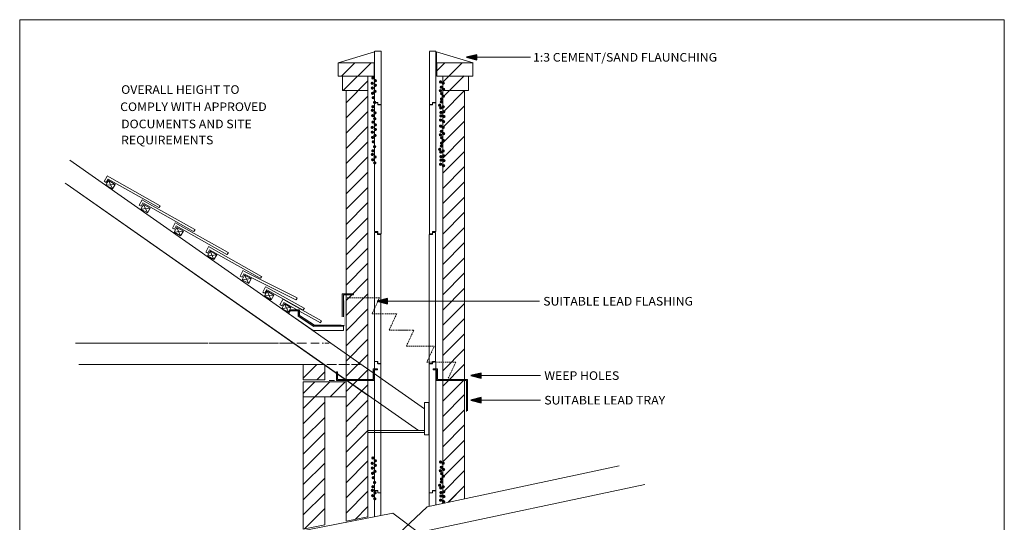
# Model space of a CAD drawing. Extents: x 48255 to 104423, y -3092 to 3788.
# Drawn here: x 48255 to 52840, y 1450 to 3788 of the extents above; entities that cross this region are included whole.
import ezdxf
from ezdxf.enums import TextEntityAlignment as Align

# ---------------------------------------------------------------- set-up
doc = ezdxf.new("R2010")
doc.units = 0
doc.linetypes.add('HIDDEN', pattern=[9.525, 6.35, -3.175])
doc.layers.add('LAYER01', color=7, linetype='Continuous')
doc.styles.add('ROMAND', font='romand__.ttf')
doc.styles.add('SIMPLEX', font='SIMPLEX')

# ---------------------------------------------------------------- blocks, each defined once
blk = doc.blocks.new('MEDARROW')
at = {"layer": 'LAYER01', "linetype": 'Continuous'}
blk.add_hatch(color=0, dxfattribs=at).paths.add_polyline_path([(0, 0), (50.8, -12.7), (50.8, 12.7)])
at = {"layer": 'LAYER01', "color": 0, "linetype": 'Continuous'}
blk.add_lwpolyline([(0, 0), (50.8, -12.7), (50.8, 12.7), (0, 0)], dxfattribs=at)

msp = doc.modelspace()

# ---------------------------------------------------------------- hatches: boundary and pattern name
at = {"layer": 'LAYER01', "linetype": 'Continuous', "lineweight": 15}
for points in [[(49808.4, 2507.6), (49807.4, 2512.8), (49756.9, 2512.8), (49756.9, 2406.8), (49762.1, 2406.8), (49762.1, 2508.6)], [(49770.5, 2478.3), (49770.5, 2362.4), (49764.6, 2362.4), (49764.6, 2482.3), (49770.1, 2482.3)], [(49558.4, 2413.9), (49558.4, 2438.7), (49513.5, 2438.7), (49513.5, 2433.7), (49553.2, 2433.7), (49553.2, 2410.7), (49557.1, 2410.7)], [(49624.5, 2362.8), (49552.1, 2409.6), (49557.1, 2412.6), (49627, 2367.3)], [(49752.1, 2362.5), (49624.8, 2362.5), (49626.6, 2367.4), (49752.5, 2367.4)], [(49767.1, 2367.5), (49767.1, 2362.5), (49747.1, 2362.5), (49747.1, 2367.5)]]:
    msp.add_hatch(color=7, dxfattribs=at).paths.add_polyline_path(points)

# ---------------------------------------------------------------- linework, layer by layer
at = {"layer": 'LAYER01', "color": 7, "linetype": 'Continuous', "lineweight": 15}
for p, q in [((49907.3, 3638.4), (49737.2, 3588.4)), ((49907.3, 3588.4), (49907.3, 3638.4)), ((49907.6, 3403.3), (49907.6, 3641.9)), ((49907.9, 3641.9), (49937.3, 3641.9)), ((49937.6, 3641.9), (49937.6, 3393.3)), ((50162.6, 3393.3), (50162.6, 3641.2)), ((50162.9, 3641.9), (50192.3, 3641.9)), ((50192.6, 3403.3), (50192.6, 3641.2)), ((50195.6, 3588.4), (50195.6, 3638.4)), ((50195.6, 3638.4), (50365.7, 3588.4)), ((49738.1, 3525.5), (49738.1, 3587.9)), ((49738.2, 3587.9), (49905.8, 3587.9)), ((49767.3, 3588.4), (49907.3, 3588.4)), ((49770.1, 3588.4), (49905.1, 3588.4)), ((49905.1, 3588.4), (49775.1, 3588.4)), ((49905.1, 3525.5), (49905.1, 3588.4)), ((50335.6, 3588.4), (50195.6, 3588.4)), ((50364.6, 3587.9), (50197.1, 3587.9)), ((50332.8, 3588.4), (50197.8, 3588.4)), ((50197.8, 3588.4), (50327.8, 3588.4)), ((50197.8, 3525.5), (50197.8, 3588.4)), ((50364.8, 3525.5), (50364.8, 3587.9)), ((49758.1, 3525.5), (49738.1, 3525.5)), ((49758.1, 3525.5), (49905.1, 3525.5)), ((49758.1, 3459.3), (49758.1, 3524.3)), ((49875.3, 3394.5), (49875.3, 3525.5)), ((50344.8, 3525.5), (50197.8, 3525.5)), ((50225.1, 3525.5), (50225.1, 1538.4)), ((50344.8, 3525.5), (50364.8, 3525.5)), ((50344.8, 3459.3), (50344.8, 3524.3)), ((49875.1, 3459.2), (49758.1, 3459.2)), ((49775.3, 2294.5), (49775.3, 3459.2)), ((50225.3, 3394.5), (50225.3, 3439.5)), ((50227.8, 3459.2), (50344.8, 3459.2)), ((50325.3, 3394.5), (50325.3, 3459.5)), ((49875.3, 3394.5), (49875.3, 2479.5)), ((49907.3, 3402.2), (49922.3, 3402.2)), ((49907.3, 2802.2), (49907.3, 3402.2)), ((49907.6, 3403.3), (49922.6, 3403.3)), ((49922.3, 3402.2), (49922.3, 3392.2)), ((49922.6, 3403.3), (49922.6, 3393.3)), ((49922.6, 3393.3), (49937.6, 3393.3)), ((50162.6, 3393.3), (50177.6, 3393.3)), ((50177.3, 3392.2), (50177.3, 3402.2)), ((50177.3, 3402.2), (50192.3, 3402.2)), ((50177.6, 3393.3), (50177.6, 3403.3)), ((50177.6, 3403.3), (50192.6, 3403.3)), ((50192.3, 2802.2), (50192.3, 3402.2)), ((50225.3, 3394.5), (50225.3, 1538.4)), ((50325.3, 2764.5), (50325.3, 3394.5)), ((49922.3, 3392.2), (49937.3, 3392.2)), ((49937.3, 3392.2), (49937.3, 2792.2)), ((50162.3, 3392.2), (50172.3, 3392.2)), ((50162.3, 2792.2), (50162.3, 3392.2)), ((50172.3, 3392.2), (50177.3, 3392.2)), ((50139.9, 1978.3), (48487.6, 3135.2)), ((48475.2, 3022.2), (48466.9, 3028.1)), ((48648.3, 3036.3), (48661.7, 3060.5)), ((48657.3, 3031.2), (48648.3, 3036.5)), ((48666.1, 3046.9), (48657.3, 3031.2)), ((48673, 3055), (48661.9, 3061.3)), ((48666.1, 3046.9), (48901.9, 2914.4)), ((48668.9, 3039.9), (48686.6, 3000.7)), ((48672.6, 3055), (48908.3, 2922.6)), ((49875.1, 2042.1), (48475.2, 3022.2)), ((50111.5, 1877), (48507.4, 2999.2)), ((48656.3, 3018.3), (48699.2, 3022.3)), ((48810.8, 2925.5), (48824.3, 2949.7)), ((48828.6, 2936.1), (48819.8, 2920.4)), ((48835.5, 2944.2), (48824.5, 2950.5)), ((48828.6, 2936.1), (49064.4, 2803.6)), ((48835.1, 2944.2), (49070.9, 2811.8)), ((48819.8, 2920.4), (48810.8, 2925.7)), ((48818.9, 2907.5), (48861.7, 2911.5)), ((48831.4, 2929.1), (48849.1, 2889.9)), ((48909.2, 2922.4), (48903.8, 2913.9)), ((48990.6, 2837.1), (48979.6, 2843.4)), ((48974.9, 2813.3), (48965.9, 2818.6)), ((48966, 2818.3), (48979.4, 2842.6)), ((48974, 2800.3), (49016.8, 2804.4)), ((48983.8, 2829), (48974.9, 2813.3)), ((48983.8, 2829), (49219.5, 2696.5)), ((48986.5, 2822), (49004.3, 2782.8)), ((48990.3, 2837.1), (49226, 2704.6)), ((49071.7, 2811.6), (49066.3, 2803.1)), ((49906.3, 2198.6), (49906.3, 2798.6)), ((49906.3, 2798.6), (49921.3, 2798.6)), ((49907.3, 2802.2), (49922.3, 2802.2)), ((49921.3, 2798.6), (49921.3, 2788.6)), ((49922.3, 2802.2), (49922.3, 2792.2)), ((50176.3, 2788.6), (50176.3, 2798.6)), ((50176.3, 2798.6), (50191.3, 2798.6)), ((50177.3, 2792.2), (50177.3, 2802.2)), ((50177.3, 2802.2), (50192.3, 2802.2)), ((50191.3, 2198.6), (50191.3, 2798.6)), ((49921.3, 2788.6), (49936.3, 2788.6)), ((49922.3, 2792.2), (49937.3, 2792.2)), ((49936.3, 2788.6), (49936.3, 2188.6)), ((50161.3, 2188.6), (50161.3, 2788.6)), ((50161.3, 2788.6), (50171.3, 2788.6)), ((50162.3, 2792.2), (50177.3, 2792.2)), ((50171.3, 2788.6), (50176.3, 2788.6)), ((50325.3, 1558.8), (50325.3, 2769.5)), ((49121.1, 2707.5), (49134.5, 2731.7)), ((49130.1, 2702.4), (49121.1, 2707.8)), ((49138.9, 2718.2), (49130.1, 2702.4)), ((49145.8, 2726.3), (49134.7, 2732.5)), ((49138.9, 2718.2), (49374.7, 2585.7)), ((49141.7, 2711.2), (49159.4, 2672)), ((49145.4, 2726.3), (49381.1, 2593.8)), ((49129.1, 2689.5), (49172, 2693.6)), ((49226.9, 2704.5), (49221.5, 2696)), ((49281.1, 2595.3), (49293.5, 2620.1)), ((49304.9, 2615.1), (49293.6, 2620.9)), ((49304.6, 2615.1), (49546.1, 2493.5)), ((49290.3, 2590.6), (49281.1, 2595.5)), ((49290, 2577.6), (49332.6, 2583.6)), ((49298.4, 2606.7), (49290.3, 2590.6)), ((49298.4, 2606.7), (49540, 2485)), ((49301.5, 2599.8), (49321, 2561.5)), ((49382, 2593.7), (49376.6, 2585.2)), ((49386.4, 2521.1), (49399.7, 2545.3)), ((49405, 2531.8), (49396.2, 2516.1)), ((49411.8, 2540), (49400.7, 2546.2)), ((49405, 2531.8), (49575.5, 2437.1)), ((49407.8, 2524.8), (49425.7, 2485.7)), ((49411.4, 2540), (49579.9, 2446.4)), ((49395.4, 2516), (49386.3, 2521.3)), ((49395.3, 2503.2), (49438.1, 2507.4)), ((49466.4, 2462.4), (49479.7, 2486.7)), ((49491.8, 2481.3), (49480.8, 2487.5)), ((49491.4, 2481.3), (49659.9, 2387.7)), ((49546.9, 2493.4), (49541.9, 2484.6)), ((49756, 2443.4), (49756, 2513.4)), ((49756.3, 2513.4), (49808.4, 2513.4)), ((49762.5, 2508.4), (49762.5, 2443.4)), ((49809.4, 2508.4), (49763.1, 2508.4)), ((49808.7, 2510), (49808.7, 2515)), ((49875.3, 1484.5), (49875.3, 2479.5)), ((49475.4, 2457.3), (49466.4, 2462.7)), ((49475.3, 2444.5), (49518.1, 2448.7)), ((49485, 2473.2), (49476.2, 2457.4)), ((49485, 2473.2), (49655.5, 2378.4)), ((49487.8, 2466.2), (49505.7, 2427.1)), ((49513.3, 2432.8), (49507.3, 2422.8)), ((49558.3, 2438.7), (49513.3, 2438.7)), ((49513.3, 2438.7), (49513.3, 2433.7)), ((49513.3, 2433.7), (49553.3, 2433.7)), ((49553.3, 2433.7), (49553.3, 2408.7)), ((49558.3, 2413.7), (49558.3, 2438.7)), ((49580.5, 2446.4), (49575.2, 2437.9)), ((49756, 2405.5), (49756, 2475.5)), ((49762.5, 2470.5), (49762.5, 2405.5)), ((49775.3, 1484.5), (49775.3, 2459.5)), ((49624.9, 2362.9), (49554.9, 2407.9)), ((49627.1, 2367.5), (49557.1, 2412.5)), ((49660.5, 2387.7), (49655.2, 2379.2)), ((49757.1, 2362.5), (49622.1, 2362.5)), ((49622.1, 2342.5), (49762.1, 2342.5)), ((49752.1, 2367.5), (49627.1, 2367.5)), ((49756.9, 2362.2), (49761.6, 2362.2)), ((49757.1, 2367.5), (49757.1, 2362.5)), ((48670.1, 2283.4), (48515.1, 2283.4)), ((49130.1, 2283.4), (48665.1, 2283.4)), ((49135.1, 2283.4), (49460.1, 2283.4)), ((49465.1, 2283.4), (49535.1, 2283.4)), ((49545.1, 2283.4), (49590.1, 2283.4)), ((49610.1, 2283.4), (49649.1, 2283.4)), ((49663.6, 2283.4), (49670.1, 2283.4)), ((49675.1, 2283.4), (49695.1, 2283.4)), ((48770.1, 2183.4), (48530.1, 2183.4)), ((49475.1, 2183.4), (48765.1, 2183.4)), ((49475.1, 2183.4), (49580.1, 2183.4)), ((49685.1, 2183.4), (49730.1, 2183.4)), ((49740.1, 2183.4), (49790.1, 2183.4)), ((49800.1, 2183.4), (49840.1, 2183.4)), ((49900.3, 2114.5), (49900.3, 2164.5)), ((49900.3, 2164.5), (49920.3, 2164.5)), ((49905.3, 2159.5), (49905.3, 2109.5)), ((49920.3, 2159.5), (49905.3, 2159.5)), ((49906.3, 2198.6), (49921.3, 2198.6)), ((49907.1, 1597.4), (49907.1, 2197.4)), ((49907.1, 2197.4), (49922.1, 2197.4)), ((49920.3, 2159.5), (49920.3, 2164.5)), ((49921.3, 2198.6), (49921.3, 2188.6)), ((49921.3, 2188.6), (49936.3, 2188.6)), ((49922.1, 2197.4), (49922.1, 2187.4)), ((49922.1, 2187.4), (49937.1, 2187.4)), ((49937.1, 2187.4), (49937.1, 1587.4)), ((50161.3, 2188.6), (50176.3, 2188.6)), ((50162.1, 1587.4), (50162.1, 2187.4)), ((50162.1, 2187.4), (50172.1, 2187.4)), ((50172.1, 2187.4), (50177.1, 2187.4)), ((50176.3, 2188.6), (50176.3, 2198.6)), ((50176.3, 2198.6), (50191.3, 2198.6)), ((50177.1, 2187.4), (50177.1, 2197.4)), ((50177.1, 2197.4), (50192.1, 2197.4)), ((50185.8, 2164.5), (50180.8, 2164.5)), ((50180.8, 2159.5), (50180.8, 2164.5)), ((50180.8, 2159.5), (50195.8, 2159.5)), ((50200.8, 2164.5), (50185.8, 2164.5)), ((50192.1, 1597.4), (50192.1, 2197.4)), ((50195.8, 2159.5), (50195.8, 2109.5)), ((50200.8, 2114.5), (50200.8, 2164.5)), ((49720.3, 2109.5), (49695.3, 2109.5)), ((49715.3, 2109.5), (49710.3, 2109.5)), ((49730.3, 2109.5), (49730.3, 2149.5)), ((49730.3, 2149.5), (49735.3, 2149.5)), ((49905.3, 2109.5), (49730.3, 2109.5)), ((49735.3, 2149.5), (49735.3, 2114.5)), ((49735.3, 2114.5), (49900.3, 2114.5)), ((50195.1, 2109.5), (50335.1, 2109.5)), ((50340.1, 2114.5), (50200.1, 2114.5)), ((50335.3, 2109.5), (50335.3, 1965.4)), ((50340.3, 2109.5), (50340.3, 2114.5)), ((50340.3, 2109.5), (50340.3, 1968.6)), ((49575.1, 2033.4), (49575.1, 2103.4)), ((49575.1, 2033.4), (49575.1, 1418.4)), ((49775.3, 2033.4), (49575.1, 2033.4)), ((49775.3, 2033.4), (49625.1, 2033.4)), ((49675.1, 1438.4), (49675.1, 2029.3)), ((50139.9, 1877), (50139.9, 2007)), ((50159.9, 2007), (50139.9, 2007)), ((50159.9, 1857), (50159.9, 2007)), ((49875.3, 1877), (50134.9, 1877)), ((50139.9, 1867), (49875.3, 1867)), ((50134.9, 1877), (50139.9, 1877)), ((50139.9, 1877), (50139.9, 1857)), ((50139.9, 1857), (50159.9, 1857)), ((50251.1, 1543.6), (50325.1, 1617.5)), ((49907.1, 1597.4), (49922.1, 1597.4)), ((49907.2, 1475.2), (49907.2, 1596.6)), ((49907.2, 1596.6), (49922.2, 1596.6)), ((49922.1, 1597.4), (49922.1, 1587.4)), ((49922.1, 1587.4), (49937.1, 1587.4)), ((49922.2, 1596.6), (49922.2, 1586.6)), ((49922.2, 1586.6), (49937.2, 1586.6)), ((49937.2, 1586.6), (49937.2, 1481)), ((50162.1, 1587.4), (50177.1, 1587.4)), ((50162.2, 1586.6), (50172.2, 1586.6)), ((50162.2, 1523.8), (50162.2, 1586.6)), ((50172.2, 1586.6), (50177.2, 1586.6)), ((50177.1, 1587.4), (50177.1, 1597.4)), ((50177.1, 1597.4), (50192.1, 1597.4)), ((50177.2, 1586.6), (50177.2, 1596.6)), ((50177.2, 1596.6), (50192.2, 1596.6)), ((50192.2, 1530.4), (50192.2, 1596.6)), ((49775.2, 1454.8), (49775.2, 1494.8)), ((49775.2, 1454.8), (49875.2, 1474.8)), ((49875.2, 1474.8), (49875.2, 1489.8))]:
    msp.add_line(p, q, dxfattribs=at)
at = {"layer": 'LAYER01', "color": 0, "linetype": 'Continuous', "lineweight": 15}
for p, q in [((49753.5, 3526.3), (49815.7, 3588.4)), ((49762.5, 3459.9), (49891, 3588.4)), ((50198.8, 3552.3), (50234.9, 3588.4)), ((50225.1, 3498.2), (50315.2, 3588.4)), ((49775.1, 3401.8), (49875.1, 3502.3)), ((50225.1, 3427.5), (50325.1, 3527.5)), ((50225.1, 3356.8), (50325.1, 3456.8)), ((49775.1, 3331.1), (49875.1, 3431.1)), ((49775.1, 3260.4), (49875.1, 3360.4)), ((50225.1, 3286.1), (50325.1, 3386.1)), ((50225.1, 3215.4), (50325.1, 3315.4)), ((49775.1, 3189.6), (49875.1, 3289.6)), ((49775.1, 3118.9), (49875.1, 3218.9)), ((50225.1, 3144.7), (50325.1, 3244.7)), ((50225.1, 3074), (50325.1, 3174)), ((49775.1, 3048.2), (49875.1, 3148.2)), ((49775.1, 2977.5), (49875.1, 3077.5)), ((50225.1, 3003.3), (50325.1, 3103.3)), ((50225.1, 2932.5), (50325.1, 3032.5)), ((49775.1, 2906.8), (49875.1, 3006.8)), ((49775.1, 2836.1), (49875.1, 2936.1)), ((50225.1, 2861.8), (50325.1, 2961.8)), ((50225.1, 2791.1), (50325.1, 2891.1)), ((49775.1, 2765.4), (49875.1, 2865.4)), ((50225.1, 2720.4), (50325.1, 2820.4)), ((49775.1, 2694.7), (49875.1, 2794.7)), ((49775.1, 2624), (49875.1, 2724)), ((50225.1, 2649.7), (50325.1, 2749.7)), ((50225.1, 2579), (50325.1, 2679)), ((49775.1, 2553.3), (49875.1, 2653.3)), ((49775.1, 2482.5), (49875.1, 2582.5)), ((50225.1, 2508.3), (50325.1, 2608.3)), ((50225.1, 2437.6), (50325.1, 2537.6)), ((49775.1, 2411.8), (49875.1, 2511.8)), ((49775.1, 2341.1), (49875.1, 2441.1)), ((50225.1, 2366.9), (50325.1, 2466.9)), ((50225.1, 2296.1), (50325.1, 2396.1)), ((49775.1, 2270.4), (49875.1, 2370.4)), ((49775.1, 2199.7), (49875.1, 2299.7)), ((50225.1, 2225.4), (50325.1, 2325.4)), ((50225.1, 2154.7), (50325.1, 2254.7)), ((49775.1, 2129), (49875.1, 2229)), ((49575.1, 2120.4), (49638.1, 2183.4)), ((49775.1, 2058.3), (49875.1, 2158.3)), ((50225.1, 2084), (50325.1, 2184)), ((49575.1, 2113.4), (49675.1, 2113.4)), ((49638.8, 2113.4), (49675.1, 2149.7)), ((50225.1, 2013.3), (50325.1, 2113.3)), ((49675.1, 2103.4), (49575.1, 2103.4)), ((49575.1, 2049.7), (49628.8, 2103.4)), ((49625.1, 2103.4), (49775.3, 2103.4)), ((49629.5, 2033.4), (49699.5, 2103.4)), ((49700.2, 2033.4), (49770.2, 2103.4)), ((49775.1, 1987.6), (49875.1, 2087.6)), ((49575.1, 1979), (49629.5, 2033.4)), ((50225.1, 1942.6), (50325.1, 2042.6)), ((49575.1, 1908.3), (49675.1, 2008.3)), ((49775.1, 1916.9), (49875.1, 2016.9)), ((50225.1, 1871.9), (50325.1, 1971.9)), ((49575.1, 1837.6), (49675.1, 1937.6)), ((49775.1, 1846.1), (49875.1, 1946.1)), ((50225.1, 1801.2), (50325.1, 1901.2)), ((49575.1, 1766.9), (49675.1, 1866.9)), ((49775.1, 1775.4), (49875.1, 1875.4)), ((49575.1, 1696.1), (49675.1, 1796.1)), ((49775.1, 1704.7), (49875.1, 1804.7)), ((50225.1, 1730.5), (50325.1, 1830.5)), ((50225.1, 1659.7), (50325.1, 1759.7)), ((49575.1, 1625.4), (49675.1, 1725.4)), ((49775.1, 1634), (49875.1, 1734)), ((49575.1, 1554.7), (49675.1, 1654.7)), ((49775.1, 1563.3), (49875.1, 1663.3)), ((50225.1, 1589), (50325.1, 1689)), ((50250.2, 1543.4), (50325.1, 1618.3)), ((49575.1, 1484), (49675.1, 1584)), ((49775.1, 1492.6), (49875.1, 1592.6)), ((49581.4, 1419.7), (49675.1, 1513.3)), ((49816.2, 1463), (49875.1, 1521.9))]:
    msp.add_line(p, q, dxfattribs=at)
at = {"layer": 'LAYER01', "color": 1, "linetype": 'Continuous', "lineweight": 15}
msp.add_line((51046, 1713.2), (50152.6, 1521.8), dxfattribs=at)
msp.add_lwpolyline([(48254.7, 3788.4), (52839.7, 3788.4), (52839.7, -3091.6), (48254.7, -3091.6)], close=True, dxfattribs=at)
for points in [[(50335.1, 3613.4), (50632.8, 3613.4), (50632.8, 3613.4)], [(49920.1, 2478.4), (50675.1, 2478.4), (50675.1, 2478.4)], [(50355.1, 2132.4), (50680.1, 2132.4), (50680.1, 2132.4)], [(50355.1, 2018), (50680.1, 2018), (50680.1, 2018)], [(48887.6, 1276.8), (49992.6, 1491.8), (50112.6, 1401.8), (51165.3, 1625.4)], [(50152.6, 1521.8), (49992.6, 1371.8), (48997.6, 1176.8)]]:
    msp.add_lwpolyline(points, dxfattribs=at)
at = {"layer": 'LAYER01', "color": 7, "linetype": 'Continuous', "lineweight": 15}
for points in [[(48668.9, 3039.9), (48699.2, 3022.3), (48686.6, 3000.7), (48656.3, 3018.3)], [(48831.4, 2929.1), (48861.7, 2911.5), (48849.1, 2889.9), (48818.9, 2907.5)], [(48986.5, 2822), (49016.8, 2804.4), (49004.3, 2782.8), (48974, 2800.3)], [(49141.7, 2711.2), (49172, 2693.6), (49159.4, 2672), (49129.1, 2689.5)], [(49407.8, 2524.8), (49438.1, 2507.4), (49425.7, 2485.7), (49395.3, 2503.2)], [(49487.8, 2466.2), (49518.1, 2448.7), (49505.7, 2427.1), (49475.3, 2444.5)]]:
    msp.add_lwpolyline(points, close=True, dxfattribs=at)
for points in [[(49301.5, 2599.8), (49332.6, 2583.6), (49321, 2561.5), (49290, 2577.6), (49301.5, 2599.8)], [(49621.1, 2341.6), (49762.2, 2342.3), (49762.2, 2362.2), (49623.8, 2361.6), (49551.9, 2409.5), (49551.9, 2432.8), (49514, 2433.4), (49506.7, 2422.1), (49621.1, 2341.6)], [(49675.1, 2033.4), (49675.1, 1438.4), (49575.1, 1418.4), (49575.1, 2033.4), (49675.1, 2033.4)]]:
    msp.add_lwpolyline(points, dxfattribs=at)
at = {"layer": 'LAYER01', "color": 7, "linetype": 'HIDDEN', "lineweight": 15}
for points in [[(49780.3, 2494.5), (49930.3, 2494.5), (49895.3, 2419.5), (49950.1, 2419.5)], [(49955.1, 2419.5), (50010.3, 2419.5), (49975.3, 2344.5), (50000.1, 2344.5)], [(50005.1, 2344.5), (50060.3, 2344.5), (50060.3, 2344.4)], [(50020.1, 2344.5), (50075.3, 2344.5), (50075.3, 2344.5)], [(50080.1, 2344.5), (50090.3, 2344.5), (50055.3, 2269.5), (50120.1, 2269.5)], [(50115.1, 2269.5), (50185.3, 2269.5), (50150.3, 2194.5), (50200.1, 2194.5)], [(50205.1, 2194.5), (50285.3, 2194.5), (50250.3, 2119.5)]]:
    msp.add_lwpolyline(points, dxfattribs=at)
at = {"layer": 'LAYER01', "color": 0, "linetype": 'Continuous', "lineweight": 15}
msp.add_lwpolyline([(49575.1, 2113.4), (49675.1, 2113.4), (49675.1, 2183.4), (49575.1, 2183.4), (49575.1, 2113.4)], dxfattribs=at)

# ---------------------------------------------------------------- block references
at = {"layer": 'LAYER01', "color": 1, "linetype": 'Continuous', "lineweight": 15, "xscale": 0.9448818897653837, "yscale": 0.9448818897635647}
for p in [(50335.1, 3613.4), (49920.1, 2478.4), (50355.1, 2132.4), (50355.1, 2018)]:
    msp.add_blockref('MEDARROW', p, dxfattribs=at)

# ---------------------------------------------------------------- texts
at = {"layer": 'LAYER01', "color": 7, "linetype": 'Continuous', "lineweight": 15}
for s, height, style, width, p in [('1:3 CEMENT/SAND FLAUNCHING', 40, 'ROMAND', 1.046512, (50645.1, 3633.4)), ('.', 80, 'SIMPLEX', 1.111111, (49879.5, 3566.5)), ('.', 80, 'SIMPLEX', 1.111111, (49882.9, 3591.1)), ('.', 80, 'SIMPLEX', 1.111111, (49893.9, 3578.4)), ('.', 80, 'SIMPLEX', 1.111111, (49893.9, 3557.1)), ('.', 80, 'SIMPLEX', 1.111111, (50197.9, 3572.6)), ('.', 80, 'SIMPLEX', 1.111111, (50209.8, 3566.7)), ('OVERALL HEIGHT TO', 40, 'ROMAND', 1.046512, (48727.3, 3483.4)), ('.', 80, 'SIMPLEX', 1.111111, (49880.3, 3544.3)), ('.', 80, 'SIMPLEX', 1.111111, (49881.2, 3519.7)), ('.', 80, 'SIMPLEX', 1.111111, (49892.2, 3529)), ('.', 80, 'SIMPLEX', 1.111111, (50197.1, 3531.8)), ('.', 80, 'SIMPLEX', 1.111111, (50201.3, 3548)), ('.', 80, 'SIMPLEX', 1.111111, (50203, 3518.2)), ('.', 80, 'SIMPLEX', 1.111111, (50210.1, 3506.1)), ('.', 80, 'SIMPLEX', 1.111111, (50211.5, 3537.8)), ('COMPLY WITH APPROVED', 40, 'ROMAND', 1.046512, (48722.6, 3403.4)), ('.', 80, 'SIMPLEX', 1.111111, (49884.4, 3499.5)), ('.', 80, 'SIMPLEX', 1.111111, (49890.5, 3477.2)), ('.', 80, 'SIMPLEX', 1.111111, (50193.9, 3464.4)), ('.', 80, 'SIMPLEX', 1.111111, (50201.6, 3479.7)), ('.', 80, 'SIMPLEX', 1.111111, (50202.2, 3493.6)), ('.', 80, 'SIMPLEX', 1.111111, (49880.3, 3440.6)), ('.', 80, 'SIMPLEX', 1.111111, (49882, 3415.9)), ('.', 80, 'SIMPLEX', 1.111111, (49882.7, 3457.5)), ('.', 80, 'SIMPLEX', 1.111111, (49892.6, 3428.8)), ('.', 80, 'SIMPLEX', 1.111111, (50198.8, 3451.9)), ('.', 80, 'SIMPLEX', 1.111111, (50199.6, 3430.6)), ('.', 80, 'SIMPLEX', 1.111111, (50199.6, 3414.5)), ('.', 80, 'SIMPLEX', 1.111111, (50209.8, 3457)), ('.', 80, 'SIMPLEX', 1.111111, (50212.4, 3434)), ('DOCUMENTS AND SITE', 40, 'ROMAND', 1.046512, (48727.2, 3323.4)), ('.', 80, 'SIMPLEX', 1.111111, (49882.9, 3385.7)), ('.', 80, 'SIMPLEX', 1.111111, (49891.4, 3401.5)), ('.', 80, 'SIMPLEX', 1.111111, (49893.9, 3373)), ('.', 80, 'SIMPLEX', 1.111111, (50197.9, 3394.9)), ('.', 80, 'SIMPLEX', 1.111111, (50211.5, 3388.1)), ('.', 80, 'SIMPLEX', 1.111111, (50213.2, 3411.9)), ('.', 80, 'SIMPLEX', 1.111111, (49879.5, 3361.1)), ('.', 80, 'SIMPLEX', 1.111111, (49880.3, 3338.9)), ('.', 80, 'SIMPLEX', 1.111111, (49892.2, 3323.6)), ('.', 80, 'SIMPLEX', 1.111111, (49893.9, 3351.7)), ('.', 80, 'SIMPLEX', 1.111111, (50197.1, 3326.4)), ('.', 80, 'SIMPLEX', 1.111111, (50197.9, 3367.2)), ('.', 80, 'SIMPLEX', 1.111111, (50201.3, 3342.6)), ('.', 80, 'SIMPLEX', 1.111111, (50209.8, 3361.3)), ('.', 80, 'SIMPLEX', 1.111111, (50211.5, 3332.4)), ('REQUIREMENTS', 40, 'ROMAND', 1.046512, (48727, 3248.4)), ('.', 80, 'SIMPLEX', 1.111111, (49881.2, 3314.3)), ('.', 80, 'SIMPLEX', 1.111111, (49884.4, 3294.1)), ('.', 80, 'SIMPLEX', 1.111111, (50202.2, 3288.1)), ('.', 80, 'SIMPLEX', 1.111111, (50203, 3312.8)), ('.', 80, 'SIMPLEX', 1.111111, (50210.1, 3300.7)), ('.', 80, 'SIMPLEX', 1.111111, (49880.3, 3235.2)), ('.', 80, 'SIMPLEX', 1.111111, (49882.7, 3252.1)), ('.', 80, 'SIMPLEX', 1.111111, (49890.5, 3271.7)), ('.', 80, 'SIMPLEX', 1.111111, (50193.9, 3259)), ('.', 80, 'SIMPLEX', 1.111111, (50198.8, 3246.5)), ('.', 80, 'SIMPLEX', 1.111111, (50201.6, 3274.3)), ('.', 80, 'SIMPLEX', 1.111111, (50209.8, 3251.6)), ('.', 80, 'SIMPLEX', 1.111111, (49882, 3210.5)), ('.', 80, 'SIMPLEX', 1.111111, (49891.4, 3196.1)), ('.', 80, 'SIMPLEX', 1.111111, (49892.6, 3223.4)), ('.', 80, 'SIMPLEX', 1.111111, (50197.9, 3189.5)), ('.', 80, 'SIMPLEX', 1.111111, (50199.6, 3225.2)), ('.', 80, 'SIMPLEX', 1.111111, (50199.6, 3209)), ('.', 80, 'SIMPLEX', 1.111111, (50212.4, 3228.6)), ('.', 80, 'SIMPLEX', 1.111111, (50213.2, 3206.5)), ('.', 80, 'SIMPLEX', 1.111111, (50211.5, 3182.7)), ('SUITABLE LEAD FLASHING', 40, 'ROMAND', 1.046512, (50692.7, 2498.4)), ('WEEP HOLES', 40, 'ROMAND', 1.046512, (50697.7, 2152.4)), ('SUITABLE LEAD TRAY', 40, 'ROMAND', 1.046512, (50697.7, 2038)), ('.', 80, 'SIMPLEX', 1.111111, (49882.9, 1822.7)), ('.', 80, 'SIMPLEX', 1.111111, (49893.9, 1810)), ('.', 80, 'SIMPLEX', 1.111111, (49879.5, 1798.1)), ('.', 80, 'SIMPLEX', 1.111111, (49880.3, 1775.9)), ('.', 80, 'SIMPLEX', 1.111111, (49893.9, 1788.7)), ('.', 80, 'SIMPLEX', 1.111111, (50197.1, 1763.4)), ('.', 80, 'SIMPLEX', 1.111111, (50197.9, 1804.2)), ('.', 80, 'SIMPLEX', 1.111111, (50201.3, 1779.6)), ('.', 80, 'SIMPLEX', 1.111111, (50209.8, 1798.3)), ('.', 80, 'SIMPLEX', 1.111111, (50211.5, 1769.4)), ('.', 80, 'SIMPLEX', 1.111111, (49881.2, 1751.3)), ('.', 80, 'SIMPLEX', 1.111111, (49884.4, 1731.1)), ('.', 80, 'SIMPLEX', 1.111111, (49892.2, 1760.6)), ('.', 80, 'SIMPLEX', 1.111111, (50202.2, 1725.1)), ('.', 80, 'SIMPLEX', 1.111111, (50203, 1749.8)), ('.', 80, 'SIMPLEX', 1.111111, (50210.1, 1737.7)), ('.', 80, 'SIMPLEX', 1.111111, (49880.3, 1672.2)), ('.', 80, 'SIMPLEX', 1.111111, (49882.7, 1689.1)), ('.', 80, 'SIMPLEX', 1.111111, (49890.5, 1708.8)), ('.', 80, 'SIMPLEX', 1.111111, (50193.9, 1696)), ('.', 80, 'SIMPLEX', 1.111111, (50198.8, 1683.5)), ('.', 80, 'SIMPLEX', 1.111111, (50201.6, 1711.3)), ('.', 80, 'SIMPLEX', 1.111111, (50209.8, 1688.6)), ('.', 80, 'SIMPLEX', 1.111111, (49882, 1647.5)), ('.', 80, 'SIMPLEX', 1.111111, (49891.4, 1633.1)), ('.', 80, 'SIMPLEX', 1.111111, (49892.6, 1660.4)), ('.', 80, 'SIMPLEX', 1.111111, (50197.9, 1626.5)), ('.', 80, 'SIMPLEX', 1.111111, (50199.6, 1662.2)), ('.', 80, 'SIMPLEX', 1.111111, (50199.6, 1646)), ('.', 80, 'SIMPLEX', 1.111111, (50212.4, 1665.6)), ('.', 80, 'SIMPLEX', 1.111111, (50213.2, 1643.5)), ('.', 80, 'SIMPLEX', 1.111111, (50211.5, 1619.7))]:
    msp.add_text(s, height=height, dxfattribs=dict(at, style=style, width=width)).set_placement(p, align=Align.TOP_LEFT)

doc.saveas('drawing.dxf')
